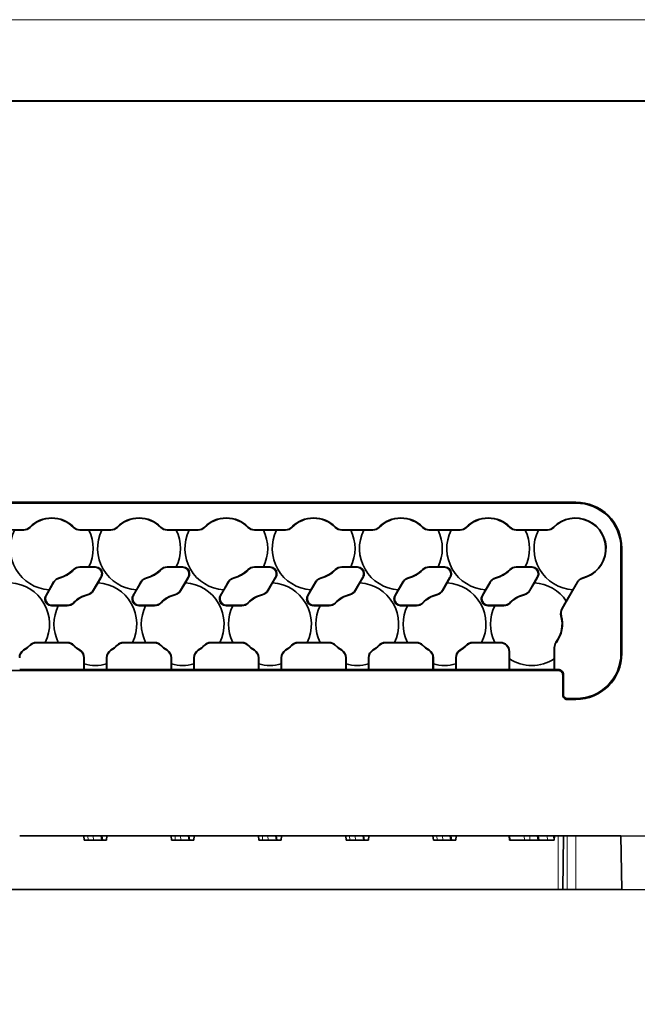
# Model space of a CAD drawing. Extents: x -442 to 5291, y -354 to 1139.
# Drawn here: x 4868 to 5005, y 429 to 649 of the extents above; entities that cross this region are included whole.
import ezdxf

# ---------------------------------------------------------------- set-up
doc = ezdxf.new("R2010")
doc.units = 0
doc.layers.add('5', color=1, linetype='Continuous', lineweight=35)
doc.styles.add('机械', font='txt', dxfattribs={"width": 0.7, "height": 20})
doc.dimstyles.new('机械', dxfattribs={"dimscale": 0, "dimtxt": 20, "dimasz": 10, "dimexe": 1.25, "dimexo": 0, "dimtad": 1, "dimdec": 1, "dimdsep": 46, "dimtxsty": '机械', "dimcen": 2.5, "dimadec": 0, "dimazin": 0, "dimtfac": 1, "dimtdec": 1, "dimtmove": 0, "dimatfit": 3, "dimfxl": 1, "dimtolj": 1, "dimarcsym": 0})

# ---------------------------------------------------------------- blocks, each defined once
blk = doc.blocks.new('*D35')
at = {"layer": '5', "color": 0, "lineweight": -2, "transparency": 16777216}
for p, q in [((5081.49, 435.37), (4979.52, 382.75)), ((4954.19, 369.68), (4970.63, 378.17)), ((4945.31, 365.1), (4936.42, 360.51))]:
    blk.add_line(p, q, dxfattribs=at)
at = {"layer": '5', "color": 0, "transparency": 16777216}
for points in [[(4978.76, 384.23), (4980.29, 381.27), (4970.63, 378.17)], [(4944.54, 366.58), (4946.07, 363.61), (4954.19, 369.68)]]:
    blk.add_solid(points, dxfattribs=at)
at = {"layer": 'Defpoints', "color": 0, "transparency": 16777216}
for p in [(4970.63, 378.17), (4954.19, 369.68)]:
    blk.add_point(p, dxfattribs=at)
at = {"layer": '5', "color": 0, "lineweight": -2, "transparency": 16777216, "insert": (5054.66, 433.48), "char_height": 20, "attachment_point": 5, "rotation": 27.2962, "style": '机械'}
blk.add_mtext('\\A1;∅18.5', dxfattribs=at)
blk = doc.blocks.new('*D37')
at = {"layer": '5', "color": 0, "lineweight": -2, "transparency": 16777216}
for p, q in [((5031.19, 477.08), (5031.19, 504.83)), ((5000.42, 467.08), (5032.44, 467.08)), ((5031.19, 455.08), (5031.19, 467.08)), ((5002.02, 455.08), (5032.44, 455.08)), ((5031.19, 445.08), (5031.19, 435.08))]:
    blk.add_line(p, q, dxfattribs=at)
at = {"layer": '5', "color": 0, "transparency": 16777216}
for points in [[(5029.52, 477.08), (5032.85, 477.08), (5031.19, 467.08)], [(5029.52, 445.08), (5032.85, 445.08), (5031.19, 455.08)]]:
    blk.add_solid(points, dxfattribs=at)
at = {"layer": 'Defpoints', "color": 0, "transparency": 16777216}
for p in [(5000.42, 467.08), (5031.19, 467.08), (5002.02, 455.08)]:
    blk.add_point(p, dxfattribs=at)
at = {"layer": '5', "color": 0, "lineweight": -2, "transparency": 16777216, "insert": (5020.56, 495.96), "char_height": 20, "attachment_point": 5, "rotation": 90, "style": '机械'}
blk.add_mtext('\\A1;12', dxfattribs=at)

msp = doc.modelspace()

# ---------------------------------------------------------------- linework, layer by layer
at = {"color": 0, "lineweight": 13}
msp.add_line((4474.3, 649.46), (5238.08, 649.46), dxfattribs=at)
at = {"color": 0, "lineweight": 40}
msp.add_line((4492.46, 631.29), (5219.92, 631.29), dxfattribs=at)
at = {"color": 7, "lineweight": 35}
for p, q in [((4991.77, 541.63), (4601.56, 541.63)), ((4601.56, 541.43), (4991.77, 541.43)), ((5001.81, 531.39), (5001.81, 507.79)), ((5002.02, 507.79), (5002.02, 531.39)), ((4605.52, 504.04), (4987.81, 504.04)), ((4605.52, 455.08), (4987.81, 455.08))]:
    msp.add_line(p, q, dxfattribs=at)
at = {"color": 7, "lineweight": 13, "ltscale": 0.005237}
for p, q in [((4991.77, 541.63), (4991.77, 541.43)), ((5002.02, 531.39), (5001.81, 531.39)), ((5002.02, 507.79), (5001.81, 507.79)), ((4988.81, 503.04), (4989.02, 503.04)), ((4989.02, 498.54), (4988.81, 498.54))]:
    msp.add_line(p, q, dxfattribs=at)
at = {"color": 7, "lineweight": 35, "ltscale": 0.005237}
msp.add_line((4999.02, 538.63), (4998.87, 538.48), dxfattribs=at)
at = {"color": 7, "lineweight": 35, "ltscale": 0.17216}
for p, q in [((4861.47, 535.47), (4868.36, 535.47)), ((4880.97, 535.47), (4887.86, 535.47)), ((4900.47, 535.47), (4907.36, 535.47)), ((4919.97, 535.47), (4926.86, 535.47)), ((4939.47, 535.47), (4946.36, 535.47)), ((4958.97, 535.47), (4965.86, 535.47)), ((4978.47, 535.47), (4985.36, 535.47)), ((4871.22, 510.2), (4878.11, 510.2)), ((4890.72, 510.2), (4897.61, 510.2)), ((4910.22, 510.2), (4917.11, 510.2)), ((4929.72, 510.2), (4936.61, 510.2)), ((4949.22, 510.2), (4956.11, 510.2))]:
    msp.add_line(p, q, dxfattribs=at)
at = {"color": 7, "lineweight": 35, "ltscale": 0.050545}
for p, q in [((4866.37, 535.38), (4868.39, 535.38)), ((4880.93, 535.38), (4882.96, 535.38)), ((4885.87, 535.38), (4887.89, 535.38)), ((4900.43, 535.38), (4902.46, 535.38)), ((4905.37, 535.38), (4907.39, 535.38)), ((4919.93, 535.38), (4921.96, 535.38)), ((4924.87, 535.38), (4926.89, 535.38)), ((4939.43, 535.38), (4941.46, 535.38)), ((4944.37, 535.38), (4946.39, 535.38)), ((4958.93, 535.38), (4960.96, 535.38)), ((4963.87, 535.38), (4965.89, 535.38)), ((4978.43, 535.38), (4980.46, 535.38)), ((4983.37, 535.38), (4985.39, 535.38)), ((4880.93, 527.18), (4882.96, 527.18)), ((4900.43, 527.18), (4902.46, 527.18)), ((4919.93, 527.18), (4921.96, 527.18)), ((4939.43, 527.18), (4941.46, 527.18)), ((4958.93, 527.18), (4960.96, 527.18)), ((4978.43, 527.18), (4980.46, 527.18)), ((4878.14, 518.49), (4876.12, 518.49)), ((4897.64, 518.49), (4895.62, 518.49)), ((4917.14, 518.49), (4915.12, 518.49)), ((4936.64, 518.49), (4934.62, 518.49)), ((4956.14, 518.49), (4954.12, 518.49)), ((4973.62, 518.49), (4975.64, 518.49)), ((4871.18, 510.29), (4873.21, 510.29)), ((4876.12, 510.29), (4878.14, 510.29)), ((4890.68, 510.29), (4892.71, 510.29)), ((4895.62, 510.29), (4897.64, 510.29)), ((4910.18, 510.29), (4912.21, 510.29)), ((4915.12, 510.29), (4917.14, 510.29)), ((4929.68, 510.29), (4931.71, 510.29)), ((4934.62, 510.29), (4936.64, 510.29)), ((4949.18, 510.29), (4951.21, 510.29)), ((4954.12, 510.29), (4956.14, 510.29)), ((4968.68, 510.29), (4970.71, 510.29))]:
    msp.add_line(p, q, dxfattribs=at)
at = {"color": 7, "lineweight": 13, "ltscale": 0.002373}
for p, q in [((4868.36, 535.47), (4868.39, 535.38)), ((4880.93, 535.38), (4880.97, 535.47)), ((4887.86, 535.47), (4887.89, 535.38)), ((4900.43, 535.38), (4900.47, 535.47)), ((4907.36, 535.47), (4907.39, 535.38)), ((4919.93, 535.38), (4919.97, 535.47)), ((4926.86, 535.47), (4926.89, 535.38)), ((4939.43, 535.38), (4939.47, 535.47)), ((4946.36, 535.47), (4946.39, 535.38)), ((4958.93, 535.38), (4958.97, 535.47)), ((4965.86, 535.47), (4965.89, 535.38)), ((4978.43, 535.38), (4978.47, 535.47)), ((4985.36, 535.47), (4985.39, 535.38)), ((4875.08, 523.8), (4875.14, 523.72)), ((4894.58, 523.8), (4894.64, 523.72)), ((4914.08, 523.8), (4914.14, 523.72)), ((4933.58, 523.8), (4933.64, 523.72)), ((4953.08, 523.8), (4953.14, 523.72)), ((4972.58, 523.8), (4972.64, 523.72)), ((4992.08, 523.8), (4992.14, 523.72)), ((4884, 521.87), (4883.94, 521.95)), ((4903.5, 521.87), (4903.44, 521.95)), ((4923, 521.87), (4922.94, 521.95)), ((4942.5, 521.87), (4942.44, 521.95)), ((4962, 521.87), (4961.94, 521.95)), ((4981.5, 521.87), (4981.44, 521.95)), ((4988.69, 517.76), (4988.6, 517.77)), ((4871.22, 510.2), (4871.18, 510.29)), ((4878.14, 510.29), (4878.11, 510.2)), ((4890.72, 510.2), (4890.68, 510.29)), ((4897.64, 510.29), (4897.61, 510.2)), ((4910.22, 510.2), (4910.18, 510.29)), ((4917.14, 510.29), (4917.11, 510.2)), ((4929.72, 510.2), (4929.68, 510.29)), ((4936.64, 510.29), (4936.61, 510.2)), ((4949.22, 510.2), (4949.18, 510.29)), ((4956.14, 510.29), (4956.11, 510.2)), ((4968.72, 510.2), (4968.68, 510.29))]:
    msp.add_line(p, q, dxfattribs=at)
at = {"color": 7, "lineweight": 13, "ltscale": 0.002301}
for p, q in [((4869.82, 535.98), (4869.78, 536.06)), ((4889.32, 535.98), (4889.28, 536.06)), ((4908.82, 535.98), (4908.78, 536.06)), ((4928.32, 535.98), (4928.28, 536.06)), ((4947.82, 535.98), (4947.78, 536.06)), ((4967.32, 535.98), (4967.28, 536.06)), ((4977.05, 536.06), (4977.01, 535.98)), ((4977.01, 526.58), (4977.05, 526.49)), ((4882.71, 521.01), (4882.76, 520.94)), ((4902.21, 521.01), (4902.26, 520.94)), ((4921.71, 521.01), (4921.76, 520.94)), ((4941.21, 521.01), (4941.26, 520.94)), ((4960.71, 521.01), (4960.76, 520.94)), ((4879.57, 519.1), (4879.53, 519.18)), ((4899.07, 519.1), (4899.03, 519.18)), ((4918.57, 519.1), (4918.53, 519.18)), ((4938.07, 519.1), (4938.03, 519.18)), ((4957.57, 519.1), (4957.53, 519.18)), ((4988.41, 516.23), (4988.5, 516.23)), ((4879.53, 509.61), (4879.57, 509.69)), ((4899.03, 509.61), (4899.07, 509.69)), ((4918.53, 509.61), (4918.57, 509.69)), ((4938.03, 509.61), (4938.07, 509.69)), ((4957.53, 509.61), (4957.57, 509.69))]:
    msp.add_line(p, q, dxfattribs=at)
at = {"color": 7, "lineweight": 13, "ltscale": 0.0023}
for p, q in [((4879.55, 536.06), (4879.51, 535.98)), ((4899.05, 536.06), (4899.01, 535.98)), ((4918.55, 536.06), (4918.51, 535.98)), ((4938.05, 536.06), (4938.01, 535.98)), ((4957.55, 536.06), (4957.51, 535.98)), ((4986.82, 535.98), (4986.78, 536.06)), ((4879.51, 526.58), (4879.55, 526.49)), ((4899.01, 526.58), (4899.05, 526.49)), ((4918.51, 526.58), (4918.55, 526.49)), ((4938.01, 526.58), (4938.05, 526.49)), ((4957.51, 526.58), (4957.55, 526.49)), ((4876.37, 524.66), (4876.32, 524.73)), ((4895.87, 524.66), (4895.82, 524.73)), ((4915.37, 524.66), (4915.32, 524.73)), ((4934.87, 524.66), (4934.82, 524.73)), ((4954.37, 524.66), (4954.32, 524.73)), ((4973.87, 524.66), (4973.82, 524.73)), ((4993.37, 524.66), (4993.32, 524.73)), ((4980.21, 521.01), (4980.26, 520.94)), ((4977.07, 519.1), (4977.03, 519.18)), ((4869.76, 509.69), (4869.8, 509.61)), ((4889.26, 509.69), (4889.3, 509.61)), ((4908.76, 509.69), (4908.8, 509.61)), ((4928.26, 509.69), (4928.3, 509.61)), ((4947.76, 509.69), (4947.8, 509.61)), ((4967.26, 509.69), (4967.3, 509.61))]:
    msp.add_line(p, q, dxfattribs=at)
at = {"color": 7, "lineweight": 35, "ltscale": 0.072914}
for p, q in [((4885.87, 535.38), (4882.96, 535.38)), ((4905.37, 535.38), (4902.46, 535.38)), ((4924.87, 535.38), (4921.96, 535.38)), ((4944.37, 535.38), (4941.46, 535.38)), ((4963.87, 535.38), (4960.96, 535.38)), ((4983.37, 535.38), (4980.46, 535.38)), ((4876.12, 510.29), (4873.21, 510.29)), ((4895.62, 510.29), (4892.71, 510.29)), ((4915.12, 510.29), (4912.21, 510.29)), ((4934.62, 510.29), (4931.71, 510.29)), ((4954.12, 510.29), (4951.21, 510.29)), ((4973.62, 510.29), (4970.71, 510.29))]:
    msp.add_line(p, q, dxfattribs=at)
at = {"color": 7, "lineweight": 13, "ltscale": 0.002374}
for p, q in [((4880.97, 527.09), (4880.93, 527.18)), ((4900.47, 527.09), (4900.43, 527.18)), ((4919.97, 527.09), (4919.93, 527.18)), ((4939.47, 527.09), (4939.43, 527.18)), ((4958.97, 527.09), (4958.93, 527.18)), ((4978.47, 527.09), (4978.43, 527.18)), ((4878.11, 518.58), (4878.14, 518.49)), ((4897.61, 518.58), (4897.64, 518.49)), ((4917.11, 518.58), (4917.14, 518.49)), ((4936.61, 518.58), (4936.64, 518.49)), ((4956.11, 518.58), (4956.14, 518.49)), ((4975.61, 518.58), (4975.64, 518.49))]:
    msp.add_line(p, q, dxfattribs=at)
at = {"color": 7, "lineweight": 35, "ltscale": 0.083801}
for p, q in [((4880.97, 527.09), (4884.32, 527.09)), ((4900.47, 527.09), (4903.82, 527.09)), ((4919.97, 527.09), (4923.32, 527.09)), ((4939.47, 527.09), (4942.82, 527.09)), ((4958.97, 527.09), (4962.32, 527.09)), ((4972.26, 518.58), (4975.61, 518.58))]:
    msp.add_line(p, q, dxfattribs=at)
at = {"color": 7, "lineweight": 35, "ltscale": 0.037967}
for p, q in [((4882.96, 527.18), (4884.47, 527.18)), ((4902.46, 527.18), (4903.97, 527.18)), ((4921.96, 527.18), (4923.47, 527.18)), ((4941.46, 527.18), (4942.97, 527.18)), ((4960.96, 527.18), (4962.47, 527.18)), ((4981.97, 527.18), (4980.46, 527.18)), ((4983.27, 524.94), (4982.51, 523.62)), ((4971.57, 522.05), (4970.81, 520.73)), ((4876.12, 518.49), (4874.6, 518.49)), ((4895.62, 518.49), (4894.1, 518.49)), ((4915.12, 518.49), (4913.6, 518.49)), ((4934.62, 518.49), (4933.1, 518.49)), ((4954.12, 518.49), (4952.6, 518.49)), ((4973.62, 518.49), (4972.1, 518.49))]:
    msp.add_line(p, q, dxfattribs=at)
at = {"color": 7, "lineweight": 13, "ltscale": 0.004375}
for p, q in [((4884.47, 527.18), (4884.32, 527.09)), ((4903.97, 527.18), (4903.82, 527.09)), ((4923.47, 527.18), (4923.32, 527.09)), ((4942.97, 527.18), (4942.82, 527.09)), ((4962.47, 527.18), (4962.32, 527.09)), ((4972.1, 518.49), (4972.26, 518.58))]:
    msp.add_line(p, q, dxfattribs=at)
at = {"color": 7, "lineweight": 35, "ltscale": 0.083803}
for p, q in [((4978.47, 527.09), (4981.82, 527.09)), ((4874.76, 518.58), (4878.11, 518.58)), ((4894.26, 518.58), (4897.61, 518.58)), ((4913.76, 518.58), (4917.11, 518.58)), ((4933.26, 518.58), (4936.61, 518.58)), ((4952.76, 518.58), (4956.11, 518.58))]:
    msp.add_line(p, q, dxfattribs=at)
at = {"color": 7, "lineweight": 13, "ltscale": 0.004374}
for p, q in [((4981.97, 527.18), (4981.82, 527.09)), ((4885.62, 524.85), (4885.77, 524.94)), ((4905.12, 524.85), (4905.27, 524.94)), ((4924.62, 524.85), (4924.77, 524.94)), ((4944.12, 524.85), (4944.27, 524.94)), ((4963.62, 524.85), (4963.77, 524.94)), ((4983.12, 524.85), (4983.27, 524.94)), ((4874.6, 518.49), (4874.76, 518.58)), ((4894.1, 518.49), (4894.26, 518.58)), ((4913.6, 518.49), (4913.76, 518.58)), ((4933.1, 518.49), (4933.26, 518.58)), ((4952.6, 518.49), (4952.76, 518.58))]:
    msp.add_line(p, q, dxfattribs=at)
at = {"color": 7, "lineweight": 35, "ltscale": 0.083802}
for p, q in [((4873.46, 520.82), (4875.14, 523.72)), ((4883.94, 521.95), (4885.62, 524.85)), ((4892.96, 520.82), (4894.64, 523.72)), ((4903.44, 521.95), (4905.12, 524.85)), ((4912.46, 520.82), (4914.14, 523.72)), ((4922.94, 521.95), (4924.62, 524.85)), ((4931.96, 520.82), (4933.64, 523.72)), ((4942.44, 521.95), (4944.12, 524.85)), ((4951.46, 520.82), (4953.14, 523.72)), ((4961.94, 521.95), (4963.62, 524.85)), ((4970.96, 520.82), (4972.64, 523.72)), ((4981.44, 521.95), (4983.12, 524.85))]:
    msp.add_line(p, q, dxfattribs=at)
at = {"color": 7, "lineweight": 35, "ltscale": 0.050544}
for p, q in [((4875.08, 523.8), (4874.07, 522.05)), ((4894.58, 523.8), (4893.57, 522.05)), ((4914.08, 523.8), (4913.07, 522.05)), ((4933.58, 523.8), (4932.57, 522.05)), ((4953.08, 523.8), (4952.07, 522.05)), ((4971.57, 522.05), (4972.58, 523.8)), ((4991.07, 522.05), (4992.08, 523.8)), ((4885.01, 523.62), (4884, 521.87)), ((4904.51, 523.62), (4903.5, 521.87)), ((4924.01, 523.62), (4923, 521.87)), ((4943.51, 523.62), (4942.5, 521.87)), ((4963.01, 523.62), (4962, 521.87)), ((4981.5, 521.87), (4982.51, 523.62)), ((4988.6, 517.77), (4989.61, 519.52))]:
    msp.add_line(p, q, dxfattribs=at)
at = {"color": 7, "lineweight": 35, "ltscale": 0.037968}
for p, q in [((4885.77, 524.94), (4885.01, 523.62)), ((4905.27, 524.94), (4904.51, 523.62)), ((4924.77, 524.94), (4924.01, 523.62)), ((4944.27, 524.94), (4943.51, 523.62)), ((4963.77, 524.94), (4963.01, 523.62))]:
    msp.add_line(p, q, dxfattribs=at)
at = {"color": 7, "lineweight": 35, "ltscale": 0.172159}
msp.add_line((4988.69, 517.76), (4992.14, 523.72), dxfattribs=at)
at = {"color": 7, "lineweight": 35, "ltscale": 0.037966}
for p, q in [((4874.07, 522.05), (4873.31, 520.73)), ((4893.57, 522.05), (4892.81, 520.73)), ((4913.07, 522.05), (4912.31, 520.73)), ((4932.57, 522.05), (4931.81, 520.73)), ((4952.07, 522.05), (4951.31, 520.73))]:
    msp.add_line(p, q, dxfattribs=at)
at = {"color": 7, "lineweight": 35, "ltscale": 0.072915}
msp.add_line((4991.07, 522.05), (4989.61, 519.52), dxfattribs=at)
at = {"color": 7, "lineweight": 13, "ltscale": 0.004373}
for p, q in [((4873.46, 520.82), (4873.31, 520.73)), ((4892.96, 520.82), (4892.81, 520.73)), ((4912.46, 520.82), (4912.31, 520.73)), ((4931.96, 520.82), (4931.81, 520.73)), ((4951.46, 520.82), (4951.31, 520.73)), ((4970.96, 520.82), (4970.81, 520.73))]:
    msp.add_line(p, q, dxfattribs=at)
at = {"color": 7, "lineweight": 13, "ltscale": 0.002388}
for p, q in [((4868.46, 508.55), (4868.38, 508.6)), ((4887.96, 508.55), (4887.88, 508.6)), ((4907.46, 508.55), (4907.38, 508.6)), ((4926.96, 508.55), (4926.88, 508.6)), ((4946.46, 508.55), (4946.38, 508.6)), ((4965.96, 508.55), (4965.88, 508.6))]:
    msp.add_line(p, q, dxfattribs=at)
at = {"color": 7, "lineweight": 13, "ltscale": 0.002387}
for p, q in [((4880.95, 508.6), (4880.87, 508.55)), ((4900.45, 508.6), (4900.37, 508.55)), ((4919.95, 508.6), (4919.87, 508.55)), ((4939.45, 508.6), (4939.37, 508.55)), ((4958.95, 508.6), (4958.87, 508.55))]:
    msp.add_line(p, q, dxfattribs=at)
at = {"color": 7, "lineweight": 35, "ltscale": 0.152834}
msp.add_line((4968.72, 510.2), (4974.83, 510.2), dxfattribs=at)
at = {"color": 7, "lineweight": 35, "ltscale": 0.032483}
msp.add_line((4973.62, 510.29), (4974.92, 510.29), dxfattribs=at)
at = {"color": 7, "lineweight": 13, "ltscale": 0.003092}
msp.add_line((4974.92, 510.29), (4974.83, 510.2), dxfattribs=at)
at = {"color": 7, "lineweight": 13, "ltscale": 0.003094}
msp.add_line((4976.83, 508.21), (4976.91, 508.3), dxfattribs=at)
at = {"color": 7, "lineweight": 35, "ltscale": 0.042245}
msp.add_line((4976.91, 506.61), (4976.91, 508.3), dxfattribs=at)
at = {"color": 7, "lineweight": 13, "ltscale": 0.002304}
msp.add_line((4986.91, 509.14), (4987, 509.12), dxfattribs=at)
at = {"color": 7, "lineweight": 35, "ltscale": 0.063368}
msp.add_line((4986.91, 506.61), (4986.91, 509.14), dxfattribs=at)
at = {"color": 7, "lineweight": 35, "ltscale": 0.12174}
msp.add_line((4987, 504.25), (4987, 509.12), dxfattribs=at)
at = {"color": 7, "lineweight": 13, "ltscale": 0.002259}
msp.add_line((4987.4, 510.31), (4987.31, 510.34), dxfattribs=at)
at = {"color": 7, "lineweight": 13, "ltscale": 0.002513}
for p, q in [((4881.83, 506.84), (4881.91, 506.89)), ((4901.33, 506.84), (4901.41, 506.89)), ((4920.83, 506.84), (4920.91, 506.89)), ((4940.33, 506.84), (4940.41, 506.89)), ((4959.83, 506.84), (4959.91, 506.89))]:
    msp.add_line(p, q, dxfattribs=at)
at = {"color": 7, "lineweight": 35, "ltscale": 0.064922}
for p, q in [((4881.83, 504.25), (4881.83, 506.84)), ((4887, 504.25), (4887, 506.84)), ((4901.33, 504.25), (4901.33, 506.84)), ((4906.5, 504.25), (4906.5, 506.84)), ((4920.83, 504.25), (4920.83, 506.84)), ((4926, 504.25), (4926, 506.84)), ((4940.33, 504.25), (4940.33, 506.84)), ((4945.5, 504.25), (4945.5, 506.84)), ((4959.83, 504.25), (4959.83, 506.84)), ((4965, 504.25), (4965, 506.84))]:
    msp.add_line(p, q, dxfattribs=at)
at = {"color": 7, "lineweight": 35, "ltscale": 0.035147}
for p, q in [((4881.91, 505.49), (4881.91, 506.89)), ((4886.91, 505.49), (4886.91, 506.89)), ((4901.41, 505.49), (4901.41, 506.89)), ((4906.41, 505.49), (4906.41, 506.89)), ((4920.91, 505.49), (4920.91, 506.89)), ((4925.91, 505.49), (4925.91, 506.89)), ((4940.41, 505.49), (4940.41, 506.89)), ((4945.41, 505.49), (4945.41, 506.89)), ((4959.91, 505.49), (4959.91, 506.89)), ((4964.91, 505.49), (4964.91, 506.89))]:
    msp.add_line(p, q, dxfattribs=at)
at = {"color": 7, "lineweight": 13, "ltscale": 0.002512}
for p, q in [((4886.91, 506.89), (4887, 506.84)), ((4906.41, 506.89), (4906.5, 506.84)), ((4925.91, 506.89), (4926, 506.84)), ((4945.41, 506.89), (4945.5, 506.84)), ((4964.91, 506.89), (4965, 506.84))]:
    msp.add_line(p, q, dxfattribs=at)
at = {"color": 7, "lineweight": 35, "ltscale": 0.099157}
msp.add_line((4976.83, 504.25), (4976.83, 508.21), dxfattribs=at)
at = {"color": 7, "lineweight": 35, "ltscale": 0.059535}
for p, q in [((4976.91, 506.61), (4976.91, 504.23)), ((4986.91, 506.61), (4986.91, 504.23))]:
    msp.add_line(p, q, dxfattribs=at)
at = {"color": 7, "lineweight": 35, "ltscale": 0.358125}
for p, q in [((4867.5, 504.25), (4881.83, 504.25)), ((4887, 504.25), (4901.33, 504.25)), ((4906.5, 504.25), (4920.83, 504.25)), ((4926, 504.25), (4940.33, 504.25)), ((4945.5, 504.25), (4959.83, 504.25)), ((4867.5, 467.08), (4881.83, 467.08)), ((4887, 467.08), (4901.33, 467.08)), ((4906.5, 467.08), (4920.83, 467.08)), ((4926, 467.08), (4940.33, 467.08)), ((4945.5, 467.08), (4959.83, 467.08))]:
    msp.add_line(p, q, dxfattribs=at)
at = {"color": 7, "lineweight": 35, "ltscale": 0.002231}
for p, q in [((4881.83, 504.25), (4881.91, 504.23)), ((4901.33, 504.25), (4901.41, 504.23)), ((4920.83, 504.25), (4920.91, 504.23)), ((4940.33, 504.25), (4940.41, 504.23)), ((4959.83, 504.25), (4959.91, 504.23)), ((4976.83, 504.25), (4976.91, 504.23))]:
    msp.add_line(p, q, dxfattribs=at)
at = {"color": 7, "lineweight": 35, "ltscale": 0.031447}
for p, q in [((4881.91, 505.49), (4881.91, 504.23)), ((4886.91, 505.49), (4886.91, 504.23)), ((4901.41, 505.49), (4901.41, 504.23)), ((4906.41, 505.49), (4906.41, 504.23)), ((4920.91, 505.49), (4920.91, 504.23)), ((4925.91, 505.49), (4925.91, 504.23)), ((4940.41, 505.49), (4940.41, 504.23)), ((4945.41, 505.49), (4945.41, 504.23)), ((4959.91, 505.49), (4959.91, 504.23)), ((4964.91, 505.49), (4964.91, 504.23))]:
    msp.add_line(p, q, dxfattribs=at)
at = {"color": 7, "lineweight": 35, "ltscale": 0.125}
for p, q in [((4881.91, 504.23), (4886.91, 504.23)), ((4901.41, 504.23), (4906.41, 504.23)), ((4920.91, 504.23), (4925.91, 504.23)), ((4940.41, 504.23), (4945.41, 504.23)), ((4959.91, 504.23), (4964.91, 504.23)), ((4881.91, 466.08), (4886.91, 466.08)), ((4901.41, 466.08), (4906.41, 466.08)), ((4920.91, 466.08), (4925.91, 466.08)), ((4940.41, 466.08), (4945.41, 466.08)), ((4959.91, 466.08), (4964.91, 466.08))]:
    msp.add_line(p, q, dxfattribs=at)
at = {"color": 7, "lineweight": 35, "ltscale": 0.00223}
for p, q in [((4887, 504.25), (4886.91, 504.23)), ((4906.5, 504.25), (4906.41, 504.23)), ((4926, 504.25), (4925.91, 504.23)), ((4945.5, 504.25), (4945.41, 504.23)), ((4965, 504.25), (4964.91, 504.23)), ((4987, 504.25), (4986.91, 504.23))]:
    msp.add_line(p, q, dxfattribs=at)
at = {"color": 7, "lineweight": 35, "ltscale": 0.295625}
for p, q in [((4965, 504.25), (4976.83, 504.25)), ((4965, 467.08), (4976.83, 467.08))]:
    msp.add_line(p, q, dxfattribs=at)
at = {"color": 7, "lineweight": 35, "ltscale": 0.25}
for p, q in [((4976.91, 504.23), (4986.91, 504.23)), ((4976.91, 466.08), (4986.91, 466.08))]:
    msp.add_line(p, q, dxfattribs=at)
at = {"color": 7, "lineweight": 35, "ltscale": 0.020174}
for p, q in [((4987, 504.25), (4987.81, 504.25)), ((4987, 467.08), (4987.81, 467.08))]:
    msp.add_line(p, q, dxfattribs=at)
at = {"color": 7, "lineweight": 13, "ltscale": 0.005235}
for p, q in [((4987.81, 504.25), (4987.81, 504.04)), ((4989.81, 497.54), (4989.81, 497.75)), ((4991.77, 497.54), (4991.77, 497.75))]:
    msp.add_line(p, q, dxfattribs=at)
at = {"color": 7, "lineweight": 35, "ltscale": 0.112502}
for p, q in [((4988.81, 498.54), (4988.81, 503.04)), ((4989.02, 498.54), (4989.02, 503.04))]:
    msp.add_line(p, q, dxfattribs=at)
at = {"color": 7, "lineweight": 35, "ltscale": 0.049031}
for p, q in [((4991.77, 497.75), (4989.81, 497.75)), ((4989.81, 497.54), (4991.77, 497.54)), ((4991.77, 467.08), (4989.81, 467.08)), ((4989.81, 455.08), (4991.77, 455.08))]:
    msp.add_line(p, q, dxfattribs=at)
at = {"color": 7, "lineweight": 35, "ltscale": 0.025096}
for p, q in [((4881.83, 467.08), (4881.91, 466.08)), ((4901.33, 467.08), (4901.41, 466.08)), ((4920.83, 467.08), (4920.91, 466.08)), ((4940.33, 467.08), (4940.41, 466.08)), ((4959.83, 467.08), (4959.91, 466.08)), ((4976.83, 467.08), (4976.91, 466.08))]:
    msp.add_line(p, q, dxfattribs=at)
at = {"color": 7, "lineweight": 35, "ltscale": 0.022125}
for p, q in [((4881.83, 467.08), (4882.71, 467.08)), ((4901.33, 467.08), (4902.21, 467.08)), ((4920.83, 467.08), (4921.71, 467.08)), ((4940.33, 467.08), (4941.21, 467.08)), ((4959.83, 467.08), (4960.71, 467.08))]:
    msp.add_line(p, q, dxfattribs=at)
at = {"color": 7, "lineweight": 35, "ltscale": 0.030736}
for p, q in [((4883.94, 467.08), (4882.71, 467.08)), ((4903.44, 467.08), (4902.21, 467.08)), ((4922.94, 467.08), (4921.71, 467.08)), ((4942.44, 467.08), (4941.21, 467.08)), ((4961.94, 467.08), (4960.71, 467.08))]:
    msp.add_line(p, q, dxfattribs=at)
at = {"color": 7, "lineweight": 13, "ltscale": 0.02503}
for p, q in [((4882.71, 467.08), (4882.76, 466.08)), ((4902.21, 467.08), (4902.26, 466.08)), ((4921.71, 467.08), (4921.76, 466.08)), ((4941.21, 467.08), (4941.26, 466.08)), ((4960.71, 467.08), (4960.76, 466.08)), ((4980.21, 467.08), (4980.26, 466.08))]:
    msp.add_line(p, q, dxfattribs=at)
at = {"color": 7, "lineweight": 35, "ltscale": 0.041901}
for p, q in [((4883.94, 467.08), (4885.62, 467.08)), ((4903.44, 467.08), (4905.12, 467.08)), ((4922.94, 467.08), (4924.62, 467.08)), ((4942.44, 467.08), (4944.12, 467.08)), ((4961.94, 467.08), (4963.62, 467.08)), ((4981.44, 467.08), (4983.12, 467.08))]:
    msp.add_line(p, q, dxfattribs=at)
at = {"color": 7, "lineweight": 13, "ltscale": 0.025041}
for p, q in [((4884, 466.08), (4883.94, 467.08)), ((4903.5, 466.08), (4903.44, 467.08)), ((4923, 466.08), (4922.94, 467.08)), ((4942.5, 466.08), (4942.44, 467.08)), ((4962, 466.08), (4961.94, 467.08)), ((4981.5, 466.08), (4981.44, 467.08))]:
    msp.add_line(p, q, dxfattribs=at)
at = {"color": 7, "lineweight": 35, "ltscale": 0.00508}
for p, q in [((4885.82, 467.08), (4885.62, 467.08)), ((4905.32, 467.08), (4905.12, 467.08)), ((4924.82, 467.08), (4924.62, 467.08)), ((4944.32, 467.08), (4944.12, 467.08)), ((4963.82, 467.08), (4963.62, 467.08)), ((4983.32, 467.08), (4983.12, 467.08))]:
    msp.add_line(p, q, dxfattribs=at)
at = {"color": 7, "lineweight": 13, "ltscale": 0.025285}
for p, q in [((4885.62, 467.08), (4885.77, 466.08)), ((4905.12, 467.08), (4905.27, 466.08)), ((4924.62, 467.08), (4924.77, 466.08)), ((4944.12, 467.08), (4944.27, 466.08)), ((4963.62, 467.08), (4963.77, 466.08)), ((4983.12, 467.08), (4983.27, 466.08))]:
    msp.add_line(p, q, dxfattribs=at)
at = {"color": 7, "lineweight": 35, "ltscale": 0.029532}
for p, q in [((4885.82, 467.08), (4887, 467.08)), ((4905.32, 467.08), (4906.5, 467.08)), ((4924.82, 467.08), (4926, 467.08)), ((4944.32, 467.08), (4945.5, 467.08)), ((4963.82, 467.08), (4965, 467.08))]:
    msp.add_line(p, q, dxfattribs=at)
at = {"color": 7, "lineweight": 35, "ltscale": 0.025285}
for p, q in [((4885.97, 466.08), (4885.82, 467.08)), ((4905.47, 466.08), (4905.32, 467.08)), ((4924.97, 466.08), (4924.82, 467.08)), ((4944.47, 466.08), (4944.32, 467.08)), ((4963.97, 466.08), (4963.82, 467.08)), ((4983.47, 466.08), (4983.32, 467.08))]:
    msp.add_line(p, q, dxfattribs=at)
at = {"color": 7, "lineweight": 35, "ltscale": 0.025095}
for p, q in [((4887, 467.08), (4886.91, 466.08)), ((4906.5, 467.08), (4906.41, 466.08)), ((4926, 467.08), (4925.91, 466.08)), ((4945.5, 467.08), (4945.41, 466.08)), ((4965, 467.08), (4964.91, 466.08)), ((4987, 467.08), (4986.91, 466.08))]:
    msp.add_line(p, q, dxfattribs=at)
at = {"color": 7, "lineweight": 35, "ltscale": 0.005092}
msp.add_line((4977.03, 467.08), (4976.83, 467.08), dxfattribs=at)
at = {"color": 7, "lineweight": 13, "ltscale": 0.025023}
for p, q in [((4977.07, 466.08), (4977.03, 467.08)), ((4986.82, 466.08), (4986.78, 467.08))]:
    msp.add_line(p, q, dxfattribs=at)
at = {"color": 7, "lineweight": 35, "ltscale": 0.079532}
msp.add_line((4977.03, 467.08), (4980.21, 467.08), dxfattribs=at)
at = {"color": 7, "lineweight": 35, "ltscale": 0.030734}
msp.add_line((4981.44, 467.08), (4980.21, 467.08), dxfattribs=at)
at = {"color": 7, "lineweight": 35, "ltscale": 0.050926}
msp.add_line((4983.32, 467.08), (4985.36, 467.08), dxfattribs=at)
at = {"color": 7, "lineweight": 35, "ltscale": 0.035577}
msp.add_line((4986.78, 467.08), (4985.36, 467.08), dxfattribs=at)
at = {"color": 7, "lineweight": 13, "ltscale": 0.025017}
msp.add_line((4985.36, 467.08), (4985.39, 466.08), dxfattribs=at)
at = {"color": 7, "lineweight": 35, "ltscale": 0.005516}
msp.add_line((4986.78, 467.08), (4987, 467.08), dxfattribs=at)
at = {"color": 7, "lineweight": 35, "ltscale": 0.021381}
msp.add_line((4988.66, 467.08), (4987.81, 467.08), dxfattribs=at)
at = {"color": 7, "lineweight": 13, "ltscale": 0.3}
for p, q in [((4987.81, 467.08), (4987.81, 455.08)), ((4989.81, 455.08), (4989.81, 467.08)), ((4991.77, 455.08), (4991.77, 467.08))]:
    msp.add_line(p, q, dxfattribs=at)
at = {"color": 7, "lineweight": 35, "ltscale": 0.008855}
msp.add_line((4989.02, 467.08), (4988.66, 467.08), dxfattribs=at)
at = {"color": 7, "lineweight": 35, "ltscale": 0.300046}
for p, q in [((4989.02, 467.08), (4988.81, 455.08)), ((5002.02, 455.08), (5001.81, 467.08))]:
    msp.add_line(p, q, dxfattribs=at)
at = {"color": 7, "lineweight": 35, "ltscale": 0.005789}
msp.add_line((4989.25, 467.08), (4989.02, 467.08), dxfattribs=at)
at = {"color": 7, "lineweight": 35, "ltscale": 0.013974}
msp.add_line((4989.81, 467.08), (4989.25, 467.08), dxfattribs=at)
at = {"color": 7, "lineweight": 35, "ltscale": 0.251013}
msp.add_line((4991.77, 467.08), (5001.81, 467.08), dxfattribs=at)
at = {"color": 7, "lineweight": 35, "ltscale": 0.017677}
for p, q in [((4987.81, 455.08), (4988.52, 455.08)), ((4989.1, 455.08), (4989.81, 455.08))]:
    msp.add_line(p, q, dxfattribs=at)
at = {"color": 7, "lineweight": 35, "ltscale": 0.007321}
msp.add_line((4988.52, 455.08), (4988.81, 455.08), dxfattribs=at)
at = {"color": 7, "lineweight": 35, "ltscale": 0.007323}
msp.add_line((4988.81, 455.08), (4989.1, 455.08), dxfattribs=at)
at = {"color": 7, "lineweight": 35, "ltscale": 0.25625}
msp.add_line((5002.02, 455.08), (4991.77, 455.08), dxfattribs=at)
at = {"color": 7, "lineweight": 35}
for centre, radius, start, end in [((4991.77, 531.38), 10.25, 45.0074, 89.9938), ((4991.77, 531.38), 10.04, 45.0073, 89.9941), ((4874.66, 531.28), 6.84, 44.4176, 135.5824), ((4874.66, 531.28), 6.75, 44.1772, 135.8228), ((4894.16, 531.28), 6.84, 44.4176, 135.5824), ((4894.16, 531.28), 6.75, 44.1772, 135.8228), ((4913.66, 531.28), 6.84, 44.4176, 135.5824), ((4913.66, 531.28), 6.75, 44.1772, 135.8228), ((4933.16, 531.28), 6.84, 44.4176, 135.5824), ((4933.16, 531.28), 6.75, 44.1772, 135.8228), ((4952.66, 531.28), 6.84, 44.4176, 135.5824), ((4952.66, 531.28), 6.75, 44.1772, 135.8228), ((4972.16, 531.28), 6.84, 44.4176, 135.5824), ((4972.16, 531.28), 6.75, 44.1772, 135.8228), ((4991.66, 531.28), 6.84, 284.4176, 135.5824), ((4991.66, 531.28), 6.75, 284.1772, 135.8228), ((4991.77, 531.38), 10.04, 0.0061, 44.9927), ((4991.77, 531.38), 10.25, 0.0062, 44.9923), ((4874.66, 531.28), 9.25, 153.689, 266.311), ((4868.36, 537.46), 1.99, 269.9941, 315.5763), ((4868.39, 537.37), 1.99, 270.0013, 315.8254), ((4880.93, 537.37), 1.99, 224.1785, 270.0026), ((4880.97, 537.46), 1.99, 224.4117, 269.9939), ((4874.66, 531.28), 9.25, 333.689, 26.311), ((4894.16, 531.28), 9.25, 153.689, 266.311), ((4887.86, 537.46), 1.99, 269.9941, 315.5763), ((4887.89, 537.37), 1.99, 270.0013, 315.8254), ((4900.43, 537.37), 1.99, 224.1785, 270.0026), ((4900.47, 537.46), 1.99, 224.4117, 269.9939), ((4894.16, 531.28), 9.25, 333.689, 26.311), ((4913.66, 531.28), 9.25, 153.689, 266.311), ((4907.36, 537.46), 1.99, 269.9941, 315.5763), ((4907.39, 537.37), 1.99, 270.0013, 315.8254), ((4919.93, 537.37), 1.99, 224.1785, 270.0026), ((4919.97, 537.46), 1.99, 224.4117, 269.9939), ((4913.66, 531.28), 9.25, 333.689, 26.311), ((4933.16, 531.28), 9.25, 153.689, 266.311), ((4926.86, 537.46), 1.99, 269.9941, 315.5763), ((4926.89, 537.37), 1.99, 270.0013, 315.8254), ((4939.43, 537.37), 1.99, 224.1785, 270.0026), ((4939.47, 537.46), 1.99, 224.4117, 269.9939), ((4933.16, 531.28), 9.25, 333.689, 26.311), ((4952.66, 531.28), 9.25, 153.689, 266.311), ((4946.36, 537.46), 1.99, 269.9941, 315.5763), ((4946.39, 537.37), 1.99, 270.0013, 315.8254), ((4958.93, 537.37), 1.99, 224.1785, 270.0026), ((4958.97, 537.46), 1.99, 224.4117, 269.9939), ((4952.66, 531.28), 9.25, 333.689, 26.311), ((4972.16, 531.28), 9.25, 153.689, 266.311), ((4965.86, 537.46), 1.99, 269.9941, 315.5763), ((4965.89, 537.37), 1.99, 270.0054, 315.8272), ((4978.43, 537.37), 1.99, 224.1831, 270.0054), ((4978.47, 537.46), 1.99, 224.4117, 269.9939), ((4972.16, 531.28), 9.25, 333.689, 26.311), ((4991.66, 531.28), 9.25, 153.689, 266.311), ((4985.36, 537.46), 1.99, 269.9941, 315.5763), ((4985.39, 537.37), 1.99, 270.0013, 315.8254), ((4874.66, 531.28), 6.75, 284.1772, 315.8228), ((4874.66, 531.28), 6.84, 284.4176, 315.5824), ((4880.93, 525.19), 1.99, 90.0013, 135.8254), ((4880.97, 525.1), 1.99, 89.9941, 135.5763), ((4894.16, 531.28), 6.75, 284.1772, 315.8228), ((4894.16, 531.28), 6.84, 284.4176, 315.5824), ((4900.43, 525.19), 1.99, 90.0013, 135.8254), ((4900.47, 525.1), 1.99, 89.9941, 135.5763), ((4913.66, 531.28), 6.75, 284.1772, 315.8228), ((4913.66, 531.28), 6.84, 284.4176, 315.5824), ((4919.93, 525.19), 1.99, 90.0013, 135.8254), ((4919.97, 525.1), 1.99, 89.9941, 135.5763), ((4933.16, 531.28), 6.75, 284.1772, 315.8228), ((4933.16, 531.28), 6.84, 284.4176, 315.5824), ((4939.43, 525.19), 1.99, 90.0013, 135.8254), ((4939.47, 525.1), 1.99, 89.9941, 135.5763), ((4952.66, 531.28), 6.75, 284.1772, 315.8228), ((4952.66, 531.28), 6.84, 284.4176, 315.5824), ((4958.93, 525.19), 1.99, 90.0013, 135.8254), ((4958.97, 525.1), 1.99, 89.9941, 135.5763), ((4972.16, 531.28), 6.75, 284.1772, 315.8228), ((4972.16, 531.28), 6.84, 284.4176, 315.5824), ((4978.43, 525.19), 1.99, 90.0013, 135.8254), ((4978.47, 525.1), 1.99, 89.9941, 135.5763), ((4876.81, 522.8), 1.99, 104.1831, 150.0054), ((4876.86, 522.73), 1.99, 104.4117, 149.9939), ((4884.31, 525.61), 1.51, 329.9346, 359.9319), ((4884.46, 525.7), 1.51, 329.9339, 359.9332), ((4896.31, 522.8), 1.99, 104.1831, 150.0054), ((4896.36, 522.73), 1.99, 104.4117, 149.9939), ((4903.81, 525.61), 1.51, 329.9346, 359.9319), ((4903.96, 525.7), 1.51, 329.9339, 359.9332), ((4915.81, 522.8), 1.99, 104.1831, 150.0054), ((4915.86, 522.73), 1.99, 104.4117, 149.9939), ((4923.31, 525.61), 1.51, 329.9346, 359.9319), ((4923.46, 525.7), 1.51, 329.9339, 359.9332), ((4935.31, 522.8), 1.99, 104.1831, 150.0054), ((4935.36, 522.73), 1.99, 104.4117, 149.9939), ((4942.81, 525.61), 1.51, 329.9346, 359.9319), ((4942.96, 525.7), 1.51, 329.9354, 359.9347), ((4954.81, 522.8), 1.99, 104.1831, 150.0054), ((4954.86, 522.73), 1.99, 104.4117, 149.9939), ((4962.31, 525.61), 1.51, 329.9346, 359.9319), ((4962.46, 525.7), 1.51, 329.9339, 359.9332), ((4974.31, 522.8), 1.99, 104.1831, 150.0054), ((4974.36, 522.73), 1.99, 104.4117, 149.9939), ((4981.81, 525.61), 1.51, 329.9346, 359.9319), ((4981.96, 525.7), 1.51, 329.9354, 359.9347), ((4993.81, 522.8), 1.99, 104.1785, 150.0026), ((4993.86, 522.73), 1.99, 104.4117, 149.9939), ((4864.91, 514.39), 9.25, 333.689, 86.311), ((4882.22, 522.94), 1.99, 284.4117, 329.9939), ((4882.27, 522.87), 1.99, 284.1785, 330.0026), ((4884.41, 514.39), 9.25, 333.689, 86.311), ((4901.72, 522.94), 1.99, 284.4117, 329.9939), ((4901.77, 522.87), 1.99, 284.1785, 330.0026), ((4903.91, 514.39), 9.25, 333.689, 86.311), ((4921.22, 522.94), 1.99, 284.4117, 329.9939), ((4921.27, 522.87), 1.99, 284.1785, 330.0026), ((4923.41, 514.39), 9.25, 333.689, 86.311), ((4940.72, 522.94), 1.99, 284.4117, 329.9939), ((4940.77, 522.87), 1.99, 284.1785, 330.0026), ((4942.91, 514.39), 9.25, 333.689, 86.311), ((4960.22, 522.94), 1.99, 284.4117, 329.9939), ((4960.27, 522.87), 1.99, 284.1785, 330.0026), ((4962.41, 514.39), 9.25, 333.689, 86.311), ((4979.72, 522.94), 1.99, 284.4117, 329.9939), ((4979.77, 522.87), 1.99, 284.1785, 330.0026), ((4981.91, 514.39), 9.25, 33.689, 86.311), ((4874.62, 519.98), 1.51, 149.9339, 179.9332), ((4874.77, 520.06), 1.51, 149.9346, 179.9319), ((4884.41, 514.39), 6.84, 104.4176, 135.5824), ((4884.41, 514.39), 6.75, 104.1772, 135.8228), ((4894.12, 519.98), 1.51, 149.9339, 179.9332), ((4894.27, 520.06), 1.51, 149.9346, 179.9319), ((4903.91, 514.39), 6.84, 104.4176, 135.5824), ((4903.91, 514.39), 6.75, 104.1772, 135.8228), ((4913.62, 519.98), 1.51, 149.9339, 179.9332), ((4913.77, 520.06), 1.51, 149.9346, 179.9319), ((4923.41, 514.39), 6.84, 104.4176, 135.5824), ((4923.41, 514.39), 6.75, 104.1772, 135.8228), ((4933.12, 519.98), 1.51, 149.9339, 179.9332), ((4933.27, 520.06), 1.51, 149.9346, 179.9319), ((4942.91, 514.39), 6.84, 104.4176, 135.5824), ((4942.91, 514.39), 6.75, 104.1772, 135.8228), ((4952.62, 519.98), 1.51, 149.9339, 179.9332), ((4952.77, 520.06), 1.51, 149.9346, 179.9319), ((4962.41, 514.39), 6.84, 104.4176, 135.5824), ((4962.41, 514.39), 6.75, 104.1772, 135.8228), ((4972.12, 519.98), 1.51, 149.9339, 179.9332), ((4972.27, 520.06), 1.51, 149.9346, 179.9319), ((4981.91, 514.39), 6.84, 104.4176, 135.5824), ((4981.91, 514.39), 6.75, 104.1772, 135.8228), ((4884.41, 514.39), 9.25, 153.689, 206.311), ((4878.11, 520.57), 1.99, 269.9941, 315.5763), ((4878.14, 520.48), 1.99, 270.0013, 315.8254), ((4903.91, 514.39), 9.25, 153.689, 206.311), ((4897.61, 520.57), 1.99, 269.9941, 315.5763), ((4897.64, 520.48), 1.99, 270.0013, 315.8254), ((4923.41, 514.39), 9.25, 153.689, 206.311), ((4917.11, 520.57), 1.99, 269.9941, 315.5763), ((4917.14, 520.48), 1.99, 270.0013, 315.8254), ((4942.91, 514.39), 9.25, 153.689, 206.311), ((4936.61, 520.57), 1.99, 269.9941, 315.5763), ((4936.64, 520.48), 1.99, 270.0013, 315.8254), ((4962.41, 514.39), 9.25, 153.689, 206.311), ((4956.11, 520.57), 1.99, 269.9941, 315.5763), ((4956.14, 520.48), 1.99, 270.0013, 315.8254), ((4981.91, 514.39), 9.25, 153.689, 206.311), ((4975.61, 520.57), 1.99, 269.9941, 315.5763), ((4975.64, 520.48), 1.99, 270.0013, 315.8254), ((4990.33, 516.78), 1.99, 150.0019, 195.829), ((4990.42, 516.76), 1.99, 149.9941, 195.5763), ((4981.91, 514.39), 6.75, 323.1135, 15.8228), ((4981.91, 514.39), 6.84, 323.3032, 15.5824), ((4869.41, 506.89), 1.99, 120.9046, 180.0152), ((4869.49, 506.84), 1.99, 121.2289, 180.0159), ((4864.91, 514.39), 6.75, 300.9215, 315.8228), ((4864.91, 514.39), 6.84, 301.2437, 315.5824), ((4871.18, 508.3), 1.99, 90.0013, 135.8254), ((4871.22, 508.21), 1.99, 89.9941, 135.5763), ((4878.11, 508.21), 1.99, 44.4117, 89.9939), ((4878.14, 508.3), 1.99, 44.1785, 90.0026), ((4884.41, 514.39), 6.84, 224.4176, 238.7563), ((4884.41, 514.39), 6.75, 224.1772, 239.0785), ((4879.84, 506.84), 1.99, 359.9852, 58.7722), ((4879.92, 506.89), 1.99, 359.9831, 59.0937), ((4888.91, 506.89), 1.99, 120.9046, 180.0152), ((4888.99, 506.84), 1.99, 121.2289, 180.0159), ((4884.41, 514.39), 6.75, 300.9215, 315.8228), ((4884.41, 514.39), 6.84, 301.2437, 315.5824), ((4890.68, 508.3), 1.99, 90.0013, 135.8254), ((4890.72, 508.21), 1.99, 89.9941, 135.5763), ((4897.61, 508.21), 1.99, 44.4117, 89.9939), ((4897.64, 508.3), 1.99, 44.1785, 90.0026), ((4903.91, 514.39), 6.84, 224.4176, 238.7563), ((4903.91, 514.39), 6.75, 224.1772, 239.0785), ((4899.34, 506.84), 1.99, 359.9852, 58.7722), ((4899.42, 506.89), 1.99, 359.9831, 59.0937), ((4908.41, 506.89), 1.99, 120.9046, 180.0152), ((4908.49, 506.84), 1.99, 121.2289, 180.0159), ((4903.91, 514.39), 6.75, 300.9215, 315.8228), ((4903.91, 514.39), 6.84, 301.2437, 315.5824), ((4910.18, 508.3), 1.99, 90.0013, 135.8254), ((4910.22, 508.21), 1.99, 89.9941, 135.5763), ((4917.11, 508.21), 1.99, 44.4117, 89.9939), ((4917.14, 508.3), 1.99, 44.1785, 90.0026), ((4923.41, 514.39), 6.84, 224.4176, 238.7563), ((4923.41, 514.39), 6.75, 224.1772, 239.0785), ((4918.84, 506.84), 1.99, 359.9852, 58.7722), ((4918.92, 506.89), 1.99, 359.9831, 59.0937), ((4927.91, 506.89), 1.99, 120.9046, 180.0152), ((4927.99, 506.84), 1.99, 121.2289, 180.0159), ((4923.41, 514.39), 6.75, 300.9215, 315.8228), ((4923.41, 514.39), 6.84, 301.2437, 315.5824), ((4929.68, 508.3), 1.99, 90.0013, 135.8254), ((4929.72, 508.21), 1.99, 89.9941, 135.5763), ((4936.61, 508.21), 1.99, 44.4117, 89.9939), ((4936.64, 508.3), 1.99, 44.1785, 90.0026), ((4942.91, 514.39), 6.84, 224.4176, 238.7563), ((4942.91, 514.39), 6.75, 224.1772, 239.0785), ((4938.34, 506.84), 1.99, 359.9852, 58.7722), ((4938.42, 506.89), 1.99, 359.9831, 59.0937), ((4947.41, 506.89), 1.99, 120.9046, 180.0152), ((4947.49, 506.84), 1.99, 121.2289, 180.0159), ((4942.91, 514.39), 6.75, 300.9215, 315.8228), ((4942.91, 514.39), 6.84, 301.2437, 315.5824), ((4949.18, 508.3), 1.99, 90.0013, 135.8254), ((4949.22, 508.21), 1.99, 89.9941, 135.5763), ((4956.11, 508.21), 1.99, 44.4117, 89.9939), ((4956.14, 508.3), 1.99, 44.1785, 90.0026), ((4962.41, 514.39), 6.84, 224.4176, 238.7563), ((4962.41, 514.39), 6.75, 224.1772, 239.0785), ((4957.84, 506.84), 1.99, 359.9852, 58.7722), ((4957.92, 506.89), 1.99, 359.9831, 59.0937), ((4966.91, 506.89), 1.99, 120.9046, 180.0152), ((4966.99, 506.84), 1.99, 121.2289, 180.0159), ((4962.41, 514.39), 6.75, 300.9215, 315.8228), ((4962.41, 514.39), 6.84, 301.2437, 315.5824), ((4968.68, 508.3), 1.99, 90.0054, 135.8272), ((4968.72, 508.21), 1.99, 89.9941, 135.5763), ((4974.84, 508.22), 1.99, 359.9018, 90.0982), ((4974.93, 508.3), 1.99, 359.9018, 90.0982), ((4988.91, 509.14), 1.99, 143.1188, 179.9916), ((4988.99, 509.12), 1.99, 143.3071, 179.9947), ((4981.91, 514.39), 9.25, 237.2796, 302.7204), ((4991.77, 507.79), 10.04, 270, 0), ((4991.77, 507.79), 10.25, 270, 360), ((4884.41, 514.39), 9.25, 254.3197, 285.6803), ((4903.91, 514.39), 9.25, 254.3197, 285.6803), ((4923.41, 514.39), 9.25, 254.3197, 285.6803), ((4942.91, 514.39), 9.25, 254.3197, 285.6803), ((4962.41, 514.39), 9.25, 254.3197, 285.6803), ((4987.81, 503.03), 1.22, 45.109, 89.8935), ((4987.8, 503.02), 1.01, 45.303, 89.6879), ((4987.8, 503.03), 1.22, 0.1079, 44.8925), ((4987.8, 503.03), 1.01, 0.312, 44.6991), ((4989.82, 498.54), 1.01, 180.3121, 224.6969), ((4989.83, 498.54), 0.809, 180.5086, 224.441), ((4989.81, 498.55), 1.01, 225.301, 269.6879), ((4989.82, 498.55), 0.809, 225.5647, 269.4851)]:
    msp.add_arc(centre, radius, start, end, dxfattribs=at)
for centre, major_axis, ratio, start_param, end_param in [((4884.3, 525.59), (1.32, 0.76), 0.985033, 5.766186, 7.323921), ((4884.45, 525.67), (1.32, 0.76), 0.985034, 5.766091, 7.323832), ((4903.8, 525.59), (1.32, 0.76), 0.985033, 5.766186, 7.323921), ((4903.95, 525.67), (1.32, 0.76), 0.985034, 5.766091, 7.323832), ((4923.3, 525.59), (1.32, 0.76), 0.985033, 5.766186, 7.323921), ((4923.45, 525.67), (1.32, 0.76), 0.985034, 5.766091, 7.323832), ((4942.8, 525.59), (1.32, 0.76), 0.985033, 5.766186, 7.323921), ((4942.95, 525.67), (1.32, 0.76), 0.985034, 5.766091, 7.323832), ((4962.3, 525.59), (1.32, 0.76), 0.985033, 5.766186, 7.323921), ((4962.45, 525.67), (1.32, 0.76), 0.985034, 5.766091, 7.323832), ((4981.8, 525.59), (1.32, 0.76), 0.985033, 5.766186, 7.323921), ((4981.95, 525.67), (1.32, 0.76), 0.985034, 5.766091, 7.323832), ((4874.62, 520), (-1.32, -0.76), 0.985034, 5.766091, 7.323832), ((4874.78, 520.09), (1.32, 0.76), 0.985033, 2.624593, 4.182329), ((4894.12, 520), (-1.32, -0.76), 0.985034, 5.766091, 7.323832), ((4894.28, 520.09), (1.32, 0.76), 0.985033, 2.624593, 4.182329), ((4913.62, 520), (-1.32, -0.76), 0.985034, 5.766091, 7.323832), ((4913.78, 520.09), (1.32, 0.76), 0.985033, 2.624593, 4.182329), ((4933.12, 520), (-1.32, -0.76), 0.985034, 5.766091, 7.323832), ((4933.28, 520.09), (1.32, 0.76), 0.985033, 2.624593, 4.182329), ((4952.62, 520), (-1.32, -0.76), 0.985034, 5.766091, 7.323832), ((4952.78, 520.09), (1.32, 0.76), 0.985033, 2.624593, 4.182329), ((4972.12, 520), (-1.32, -0.76), 0.985034, 5.766091, 7.323832), ((4972.28, 520.09), (1.32, 0.76), 0.985033, 2.624593, 4.182329)]:
    msp.add_ellipse(centre, major_axis=major_axis, ratio=ratio, start_param=start_param, end_param=end_param, dxfattribs=at)

# ---------------------------------------------------------------- dimensions: what is measured, and where the dimension line sits
at = {"layer": '5', "color": 120, "lineweight": -2}
dim = msp.add_linear_dim(base=(5031.19, 467.08), p1=(5002.02, 455.08), p2=(5000.42, 467.08), angle=90, dimstyle='机械', override={"dimscale": 1}, dxfattribs=at)
dim.commit()
dim.dimension.update_dxf_attribs({"geometry": '*D37', "text_midpoint": (5020.56, 495.96)})
dim = msp.add_diameter_dim_2p(p1=(4954.19, 369.68), p2=(4970.63, 378.17), dimstyle='机械', override={"dimscale": 1}, dxfattribs=at)
dim.commit()
dim.dimension.update_dxf_attribs({"geometry": '*D35', "text_midpoint": (5059.53, 424.04), "dimtype": 163})

doc.saveas('drawing.dxf')
